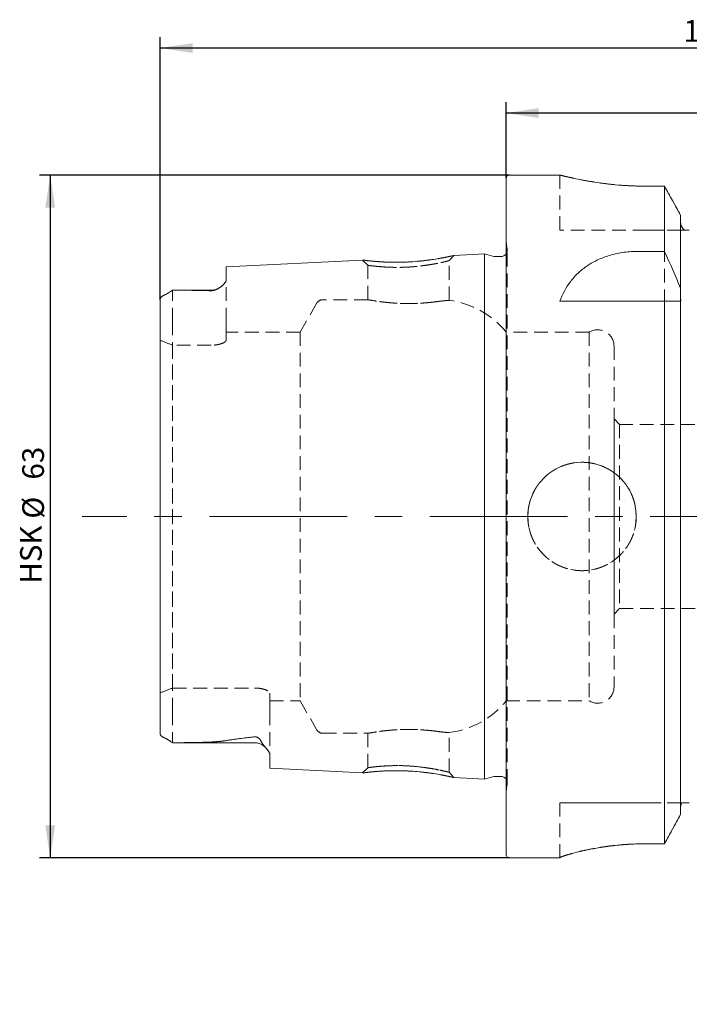
# Model space of a CAD drawing. Units: millimetres. Extents: x 14 to 257, y 11 to 166.
# Drawn here: x 133 to 195, y 75 to 166 of the extents above; entities that cross this region are included whole.
import ezdxf

# ---------------------------------------------------------------- set-up
doc = ezdxf.new("R2010")
doc.units = ezdxf.units.MM
doc.linetypes.add('CENTERX2', pattern=[20.32, 12.7, -2.54, 2.54, -2.54])
doc.linetypes.add('HIDDEN', pattern=[1.905, 1.27, -0.635])
doc.layers.add('VERMASSUNG', color=7, linetype='Continuous')
doc.styles.add('SLDTEXTSTYLE0', font='TXT', dxfattribs={"width": 0.7})
doc.dimstyles.new('SLDDIMSTYLE1', dxfattribs={"dimtxt": 2, "dimasz": 3, "dimexe": 0, "dimexo": 0.0625, "dimgap": 0.5, "dimtad": 1, "dimrnd": 1e-09, "dimzin": 12, "dimdsep": 46, "dimtxsty": 'SLDTEXTSTYLE0', "dimsah": 1, "dimcen": 0.09, "dimadec": 0, "dimazin": 0, "dimtfac": 1, "dimtdec": 3, "dimtofl": 0, "dimtmove": 0, "dimatfit": 3, "dimfxl": 1, "dimtolj": 1, "dimtzin": 12, "dimarcsym": 0})

# ---------------------------------------------------------------- blocks, each defined once
blk = doc.blocks.new('*D2')
at = {"layer": 'VERMASSUNG'}
for p, q in [((178.307, 151.618), (178.307, 158.632)), ((248.307, 75.418), (248.307, 158.632)), ((248.307, 157.632), (178.307, 157.632))]:
    blk.add_line(p, q, dxfattribs=at)
for points in [[(178.307, 157.632), (181.307, 157.182), (181.307, 158.082)], [(248.307, 157.632), (245.307, 158.082), (245.307, 157.182)]]:
    blk.add_solid(points, dxfattribs=at)
at = {"layer": 'VERMASSUNG', "insert": (211.908, 160.21), "char_height": 2, "attachment_point": 1, "style": 'SLDTEXTSTYLE0'}
blk.add_mtext('70', dxfattribs=at)
blk = doc.blocks.new('*D3')
at = {"layer": 'VERMASSUNG'}
for p, q in [((146.407, 140.394), (146.407, 164.632)), ((248.307, 75.418), (248.307, 164.632)), ((248.307, 163.632), (146.407, 163.632))]:
    blk.add_line(p, q, dxfattribs=at)
for points in [[(146.407, 163.632), (149.407, 163.182), (149.407, 164.082)], [(248.307, 163.632), (245.307, 164.082), (245.307, 163.182)]]:
    blk.add_solid(points, dxfattribs=at)
at = {"layer": 'VERMASSUNG', "insert": (194.657, 166.21), "char_height": 2, "attachment_point": 1, "style": 'SLDTEXTSTYLE0'}
blk.add_mtext('101.9', dxfattribs=at)
blk = doc.blocks.new('*D5')
at = {"layer": 'VERMASSUNG'}
for p, q in [((178.607, 151.918), (135.272, 151.918)), ((136.272, 151.918), (136.272, 88.918)), ((178.607, 88.918), (135.272, 88.918))]:
    blk.add_line(p, q, dxfattribs=at)
for points in [[(136.272, 151.918), (135.822, 148.918), (136.722, 148.918)], [(136.272, 88.918), (136.722, 91.918), (135.822, 91.918)]]:
    blk.add_solid(points, dxfattribs=at)
at = {"layer": 'VERMASSUNG', "char_height": 2, "attachment_point": 1, "rotation": 90, "style": 'SLDTEXTSTYLE0'}
for s, insert in [('63', (133.694, 123.823)), ('%%c', (133.694, 120.215)), ('HSK ', (133.494, 114.215))]:
    blk.add_mtext(s, dxfattribs=dict(at, insert=insert))

msp = doc.modelspace()

# ---------------------------------------------------------------- linework, layer by layer
at = {"color": 7, "linetype": 'Continuous', "lineweight": 15}
for p, q in [((183.28468, 151.9178), (178.60669, 151.9178)), ((178.30669, 89.2178), (178.30669, 151.6178)), ((192.91476, 150.885), (191.25669, 150.885)), ((192.91476, 144.87649), (192.91476, 150.885)), ((194.39669, 141.46794), (194.39669, 148.22304)), ((176.30669, 144.63823), (173.48969, 144.4971)), ((177.1634, 144.40868), (176.30669, 144.63823)), ((176.30669, 96.19737), (176.30669, 144.63823)), ((190.50231, 144.87649), (192.91476, 144.87649)), ((165.07518, 144.07553), (152.50669, 143.44585)), ((177.80669, 144.38823), (177.31869, 144.38823)), ((152.50669, 142.26191), (152.50669, 143.44585)), ((147.53956, 141.27791), (146.67198, 140.77701)), ((151.10669, 141.2878), (147.68096, 141.2878)), ((194.39669, 141.46794), (194.39669, 140.55367)), ((146.40669, 100.42898), (146.40669, 140.39386)), ((183.25669, 140.2678), (192.91476, 140.2678)), ((192.91476, 90.23088), (192.91476, 140.2678)), ((194.39669, 92.91996), (194.39669, 140.2678)), ((146.63231, 100.08149), (147.54646, 99.55371)), ((147.54646, 99.55371), (147.55669, 99.5478)), ((147.55669, 99.5478), (155.10669, 99.5478)), ((156.50669, 97.18935), (156.50669, 98.44349)), ((156.50669, 97.18935), (165.07558, 96.76005)), ((173.48974, 96.3385), (176.30669, 96.19737)), ((176.30669, 96.19737), (177.1634, 96.42693)), ((177.31869, 96.44737), (177.80669, 96.44737)), ((192.91476, 90.23088), (191.25669, 90.23088)), ((178.60669, 88.9178), (183.25669, 88.9178)), ((183.25669, 88.93368), (183.25669, 88.9178))]:
    msp.add_line(p, q, dxfattribs=at)
at = {"color": 7, "linetype": 'HIDDEN', "lineweight": 0}
for p, q in [((183.25669, 151.9178), (183.25669, 146.8178)), ((178.30669, 151.6178), (178.30669, 89.2178)), ((191.25669, 150.885), (192.91476, 150.885)), ((192.91476, 150.885), (192.91476, 90.23088)), ((194.39669, 147.53745), (194.39669, 148.22304)), ((194.39669, 148.22304), (194.39669, 147.53745)), ((194.39669, 148.22304), (194.39669, 92.91996)), ((194.39669, 140.55367), (194.39669, 147.53745)), ((194.39669, 147.53745), (194.39669, 93.61341)), ((191.25669, 146.8178), (183.25669, 146.8178)), ((194.79099, 146.8178), (191.25669, 146.8178)), ((191.25669, 146.8178), (194.79099, 146.8178)), ((178.30669, 95.09388), (178.30669, 145.74172)), ((178.40085, 145.07174), (178.30669, 145.74172)), ((173.05669, 144.01806), (173.49123, 144.49718)), ((176.30669, 144.63823), (176.30669, 96.19737)), ((178.40669, 95.84737), (178.40669, 144.98823)), ((178.40669, 95.84737), (178.40669, 144.98823)), ((165.07414, 144.07548), (165.55669, 143.59636)), ((165.55669, 143.59621), (165.55669, 140.41722)), ((173.05669, 140.35564), (173.05669, 144.01777)), ((152.50669, 143.44585), (152.50669, 142.26191)), ((152.50669, 138.4078), (152.50669, 142.26191)), ((152.50669, 138.4078), (152.50669, 142.26191)), ((147.54023, 141.2783), (147.53956, 141.27791)), ((147.55669, 138.4078), (147.55669, 141.28774)), ((147.55669, 138.4078), (147.55669, 141.28774)), ((151.10669, 141.2878), (147.68096, 141.2878)), ((146.40669, 138.4078), (146.40669, 140.39386)), ((146.40669, 138.4078), (146.40669, 140.39386)), ((146.40669, 140.39386), (146.40669, 100.42898)), ((146.67198, 140.77701), (146.65593, 140.76774)), ((160.86951, 140.1178), (159.31066, 137.4178)), ((165.55981, 140.4178), (161.38913, 140.4178)), ((183.25669, 140.2678), (190.50231, 140.2678)), ((190.50231, 140.2678), (194.42284, 140.2678)), ((194.39669, 93.61341), (194.39669, 140.2678)), ((146.40669, 138.4078), (146.40669, 136.66389)), ((146.40669, 138.4078), (146.40669, 136.66389)), ((147.55669, 138.4078), (147.55669, 136.21929)), ((147.55669, 138.4078), (147.55669, 136.21929)), ((152.50669, 138.4078), (152.50669, 136.70531)), ((152.50669, 138.4078), (152.50669, 136.70531)), ((152.50669, 136.70531), (152.50669, 137.4178)), ((159.31066, 137.4178), (152.50669, 137.4178)), ((159.31066, 137.4178), (159.31066, 103.4178)), ((185.96652, 137.4178), (178.30669, 137.4178)), ((178.30669, 103.4178), (178.30669, 137.39912)), ((185.96652, 137.4178), (185.96652, 103.4178)), ((146.40669, 104.14729), (146.40669, 136.66389)), ((146.40669, 136.66389), (146.40669, 104.14729)), ((147.55669, 136.21929), (147.55669, 104.59362)), ((151.10669, 136.21929), (147.55669, 136.21929)), ((151.10669, 136.21929), (147.55669, 136.21929)), ((147.55669, 104.59362), (147.55669, 136.21929)), ((188.25669, 136.1428), (188.25669, 104.6928)), ((188.75669, 128.9178), (188.25669, 129.4178)), ((188.25669, 111.4178), (188.25669, 129.39931)), ((188.75669, 128.9178), (188.75669, 111.9178)), ((197.60669, 128.9178), (188.75669, 128.9178)), ((188.25669, 111.4178), (188.75669, 111.9178)), ((188.75669, 111.9178), (197.60669, 111.9178)), ((147.55669, 104.59362), (155.10669, 104.59362)), ((147.55669, 104.59362), (155.10669, 104.59362)), ((147.55669, 102.4278), (147.55669, 104.59362)), ((147.55669, 102.4278), (147.55669, 104.59362)), ((146.40669, 102.4278), (146.40669, 104.14729)), ((146.40669, 102.4278), (146.40669, 104.14729)), ((156.50669, 104.11321), (156.50669, 103.4178)), ((156.50669, 102.4278), (156.50669, 104.11321)), ((156.50669, 102.4278), (156.50669, 104.11321)), ((156.50669, 103.4178), (159.31066, 103.4178)), ((159.31066, 103.4178), (160.86951, 100.7178)), ((178.30669, 103.4178), (185.96652, 103.4178)), ((146.40669, 102.4278), (146.40669, 100.42898)), ((146.40669, 102.4278), (146.40669, 100.42898)), ((147.55669, 102.4278), (147.55669, 99.54807)), ((147.55669, 102.4278), (147.55669, 99.54807)), ((156.50669, 102.4278), (156.50669, 98.44349)), ((156.50669, 102.4278), (156.50669, 98.44349)), ((146.62821, 100.08386), (146.63231, 100.08149)), ((161.38913, 100.4178), (165.55981, 100.4178)), ((165.55669, 100.41839), (165.55669, 97.23951)), ((173.05669, 96.81798), (173.05669, 100.47996)), ((147.54645, 99.55371), (147.55669, 99.5478)), ((147.55669, 99.5478), (155.10669, 99.5478)), ((156.50669, 98.44349), (156.50669, 97.18935)), ((165.55669, 97.23918), (165.07426, 96.76012)), ((173.49113, 96.33843), (173.0567, 96.8175)), ((178.30669, 95.09388), (178.40085, 95.76387)), ((183.25669, 88.93368), (183.25669, 94.0178)), ((191.25669, 94.0178), (183.25669, 94.0178)), ((183.25669, 88.93368), (183.25669, 94.0178)), ((183.25669, 94.0178), (191.25669, 94.0178)), ((194.49436, 94.0178), (191.25669, 94.0178)), ((191.25669, 94.0178), (194.49436, 94.0178)), ((194.39669, 93.61341), (194.39669, 92.91996)), ((194.39669, 92.91996), (194.39669, 93.61341)), ((191.25669, 90.23088), (192.91476, 90.23088)), ((183.25669, 88.9178), (183.25669, 88.93368))]:
    msp.add_line(p, q, dxfattribs=at)
at = {"color": 7, "linetype": 'HIDDEN', "lineweight": 0, "flags": 128}
for points in [[(178.39516, 144.87118), (178.36102, 144.75862), (178.30669, 144.65657)], [(194.39669, 140.2678), (194.39669, 140.2678)], [(188.25669, 104.6928), (188.25669, 104.6928)], [(159.31066, 103.4178), (159.31066, 103.4178)], [(183.25669, 94.0178), (183.25669, 94.0178)]]:
    msp.add_lwpolyline(points, dxfattribs=at)
at = {"color": 7, "linetype": 'HIDDEN', "lineweight": 0}
msp.add_circle((185.30669, 120.4178), 5, dxfattribs=at)
at = {"color": 7, "linetype": 'Continuous', "lineweight": 15}
for centre, radius, start, end in [((178.60669, 151.6178), 0.3, 90, 180), ((177.80669, 144.98823), 0.6, 270, 326.4426902), ((177.31869, 144.98823), 0.6, 255, 270), ((151.10669, 142.6878), 1.4, 270, 301.7485287), ((155.10669, 98.1478), 1.4, 41.1788389, 90), ((177.31869, 95.84737), 0.6, 90, 105), ((177.80669, 95.84737), 0.6, 33.5573098, 90), ((178.60669, 89.2178), 0.3, 180, 270)]:
    msp.add_arc(centre, radius, start, end, dxfattribs=at)
at = {"color": 7, "linetype": 'HIDDEN', "lineweight": 0}
for centre, radius, start, end in [((177.80669, 144.98823), 0.6, 348.75, 8), ((151.10669, 142.6878), 1.4, 270, 301.7485287), ((161.38913, 139.8178), 0.6, 90, 150), ((172.06169, 132.4178), 8, 38.6821875, 82.854393), ((186.75669, 136.1428), 1.5, 360, 121.7883306), ((186.75669, 104.6928), 1.5, 238.2116694, 0), ((172.06169, 108.4178), 8, 277.130989, 321.3178125), ((161.38913, 101.0178), 0.6, 210, 270), ((155.10669, 98.1478), 1.4, 41.1788389, 90), ((177.80669, 95.84737), 0.6, 0, 33.5573098), ((177.80669, 95.84737), 0.6, 352, 0)]:
    msp.add_arc(centre, radius, start, end, dxfattribs=at)
at = {"color": 7, "linetype": 'Continuous', "lineweight": 15}
for points, knots in [([(191.25669, 150.885), (190.82144, 150.89044), (189.93805, 150.9015), (188.65723, 150.98786), (187.43981, 151.11573), (186.332, 151.27468), (185.34377, 151.44917), (184.51904, 151.61834), (183.87009, 151.76622), (183.45305, 151.86801), (183.25446, 151.91836), (183.27777, 151.91246), (183.28468, 151.91071)], [0, 0, 0, 0, 0.10347969, 0.21002392, 0.31348621, 0.41983613, 0.52541277, 0.63396107, 0.74095088, 0.85116961, 0.95589965, 1, 1, 1, 1]), ([(194.79099, 146.8178), (194.66945, 146.89253), (194.56811, 147.00147), (194.43247, 147.2519), (194.39669, 147.39432), (194.39669, 147.53745)], [0, 0, 0, 0, 0.5, 0.5, 1, 1, 1, 1]), ([(195.19669, 146.8178), (195.14735, 146.8178), (195.09866, 146.8178), (195.0158, 146.8178), (194.9796, 146.8178), (194.88385, 146.8178), (194.83397, 146.8178), (194.79099, 146.8178)], [0, 0, 0, 0, 0.25, 0.25, 0.5, 0.5, 1, 1, 1, 1]), ([(173.4897, 144.49683), (173.4751, 144.49346), (173.44538, 144.48661), (173.19264, 144.43027), (172.80964, 144.34741), (172.28729, 144.2455), (171.6525, 144.13766), (170.92228, 144.0362), (170.13181, 143.95114), (169.30733, 143.89293), (168.48029, 143.86535), (167.68197, 143.86884), (166.94214, 143.8958), (166.29789, 143.94015), (165.77048, 143.99036), (165.37582, 144.03697), (165.14329, 144.06616), (165.04791, 144.07894), (165.07484, 144.07539), (165.07519, 144.07534)], [0, 0, 0, 0, 0.06143843, 0.12507368, 0.18842535, 0.25086239, 0.31296656, 0.37534515, 0.4377329, 0.49909273, 0.56058076, 0.62294699, 0.68546863, 0.74754778, 0.80982251, 0.87306841, 0.93640418, 0.99917572, 1, 1, 1, 1]), ([(183.25669, 140.2678), (183.50506, 140.92166), (183.82463, 141.52545), (184.44694, 142.35229), (184.67836, 142.61472), (185.19958, 143.11138), (185.4862, 143.34197), (186.10568, 143.75852), (186.43998, 143.94602), (187.16524, 144.27741), (187.54716, 144.41692), (188.34195, 144.64237), (188.75611, 144.729), (189.62165, 144.84698), (190.05954, 144.87649), (190.50231, 144.87649)], [0, 0, 0, 0, 0.25, 0.25, 0.375, 0.375, 0.5, 0.5, 0.625, 0.625, 0.75, 0.75, 0.875, 0.875, 1, 1, 1, 1]), ([(152.50669, 142.26191), (152.50669, 142.1787), (152.47084, 142.08996), (152.34597, 141.90784), (152.25557, 141.81271), (152.03333, 141.62353), (151.90356, 141.52858), (151.66292, 141.3903), (151.57516, 141.34459), (151.42063, 141.28677), (151.36402, 141.26906), (151.23998, 141.24452), (151.17226, 141.23854), (151.10669, 141.24089)], [0, 0, 0, 0, 0.25, 0.25, 0.5, 0.5, 0.75, 0.75, 0.875, 0.875, 0.9375, 0.9375, 1, 1, 1, 1]), ([(147.54664, 141.28199), (147.48603, 141.24717), (147.42384, 141.20867), (147.29011, 141.12273), (147.21785, 141.07443), (147.09595, 140.99807), (147.05215, 140.97166), (146.96575, 140.92315), (146.92341, 140.90122), (146.80944, 140.84485), (146.75102, 140.81849), (146.65112, 140.76635), (146.6097, 140.74119), (146.53768, 140.68608), (146.50733, 140.65623), (146.43384, 140.55882), (146.40669, 140.48249), (146.40669, 140.39386)], [0, 0, 0, 0, 0.125, 0.125, 0.25, 0.25, 0.3125, 0.3125, 0.375, 0.375, 0.5, 0.5, 0.625, 0.625, 0.75, 0.75, 1, 1, 1, 1]), ([(151.10669, 141.24089), (150.5191, 141.26195), (149.92836, 141.27271), (148.74434, 141.28608), (148.15092, 141.28822), (147.55669, 141.28774)], [0, 0, 0, 0, 0.5, 0.5, 1, 1, 1, 1]), ([(146.40669, 100.42898), (146.40669, 100.34091), (146.43494, 100.26423), (146.50994, 100.17024), (146.54067, 100.14199), (146.61333, 100.09071), (146.65518, 100.06771), (146.75538, 100.02081), (146.81316, 99.99797), (146.92789, 99.94464), (146.97156, 99.92276), (147.05996, 99.87296), (147.1041, 99.84548), (147.22536, 99.76649), (147.2945, 99.71781), (147.4252, 99.62983), (147.48681, 99.58994), (147.54664, 99.55406)], [0, 0, 0, 0, 0.25, 0.25, 0.375, 0.375, 0.5, 0.5, 0.625, 0.625, 0.6875, 0.6875, 0.75, 0.75, 0.875, 0.875, 1, 1, 1, 1]), ([(152.33456, 99.72149), (152.7815, 99.79521), (153.24162, 99.86154), (154.16851, 99.98457), (154.63621, 100.04129), (155.10669, 100.0949)], [0, 0, 0, 0, 0.5, 0.5, 1, 1, 1, 1]), ([(155.10669, 100.0949), (155.16346, 100.10137), (155.22615, 100.09551), (155.33204, 100.06561), (155.37594, 100.04374), (155.48837, 99.97437), (155.5415, 99.92187), (155.67649, 99.76658), (155.73475, 99.6608), (155.78202, 99.55831)], [0, 0, 0, 0, 0.125, 0.125, 0.25, 0.25, 0.5, 0.5, 1, 1, 1, 1]), ([(147.55669, 99.54807), (148.36459, 99.54948), (149.17035, 99.55587), (150.37079, 99.58492), (150.76961, 99.59776), (151.36314, 99.62821), (151.5602, 99.64023), (151.95114, 99.67187), (152.14552, 99.6903), (152.33456, 99.72149)], [0, 0, 0, 0, 0.5, 0.5, 0.75, 0.75, 0.875, 0.875, 1, 1, 1, 1]), ([(155.78202, 99.55831), (155.83086, 99.45241), (155.9159, 99.35047), (156.08556, 99.15397), (156.17202, 99.05894), (156.39741, 98.78166), (156.50669, 98.60695), (156.50669, 98.44349)], [0, 0, 0, 0, 0.25, 0.25, 0.5, 0.5, 1, 1, 1, 1]), ([(165.0756, 96.76029), (165.07515, 96.76023), (165.048, 96.75669), (165.14361, 96.76952), (165.37717, 96.79877), (165.77273, 96.84538), (166.29977, 96.89557), (166.9433, 96.93994), (167.68197, 96.96689), (168.47949, 96.97036), (169.30607, 96.94273), (170.13159, 96.88425), (170.92372, 96.79881), (171.65629, 96.69708), (172.29193, 96.58923), (172.81384, 96.4876), (173.19547, 96.40512), (173.44628, 96.34897), (173.4754, 96.34212), (173.48976, 96.33874)], [0, 0, 0, 0, 0.00104898, 0.06378431, 0.12722206, 0.19037889, 0.25267487, 0.31463542, 0.3770892, 0.43935403, 0.50081332, 0.56218451, 0.62484385, 0.68743048, 0.74967432, 0.81198484, 0.87509605, 0.93844125, 1, 1, 1, 1]), ([(195.19669, 94.0178), (195.12734, 94.0178), (195.06214, 94.0178), (194.95777, 94.0178), (194.91486, 94.0178), (194.80254, 94.0178), (194.74731, 94.0178), (194.60326, 94.0178), (194.54118, 94.0178), (194.49436, 94.0178)], [0, 0, 0, 0, 0.125, 0.125, 0.25, 0.25, 0.5, 0.5, 1, 1, 1, 1]), ([(191.25669, 90.23088), (190.72498, 90.23088), (190.20274, 90.2151), (189.43287, 90.1701), (189.17851, 90.15155), (188.67439, 90.1077), (188.42467, 90.08235), (187.69908, 89.99895), (187.24072, 89.93308), (186.59022, 89.82411), (186.37854, 89.78587), (185.97447, 89.70811), (185.78196, 89.66861), (185.23213, 89.54971), (184.9022, 89.46989), (184.31773, 89.31654), (184.07145, 89.24521), (183.77161, 89.15127), (183.68315, 89.12207), (183.52979, 89.06861), (183.4647, 89.04425), (183.30911, 88.98066), (183.25669, 88.95055), (183.25669, 88.93368)], [0, 0, 0, 0, 0.125, 0.125, 0.1875, 0.1875, 0.25, 0.25, 0.375, 0.375, 0.4375, 0.4375, 0.5, 0.5, 0.625, 0.625, 0.75, 0.75, 0.8125, 0.8125, 0.875, 0.875, 1, 1, 1, 1])]:
    msp.add_open_spline(points, degree=3, knots=knots, dxfattribs=at)
at = {"color": 7, "linetype": 'HIDDEN', "lineweight": 0}
for points, knots in [([(183.28468, 151.91071), (183.28148, 151.91151), (183.27315, 151.9136), (183.50479, 151.85513), (183.93989, 151.74982), (184.58589, 151.60401), (185.41016, 151.43656), (186.41269, 151.26158), (187.55544, 151.101), (188.82078, 150.97365), (190.06752, 150.89756), (190.89327, 150.88884), (191.25669, 150.885)], [0, 0, 0, 0, 0.063811857, 0.166233402, 0.271577229, 0.375012176, 0.481289257, 0.587561794, 0.696879252, 0.803587488, 0.913558881, 1, 1, 1, 1]), ([(194.39669, 147.53745), (194.39669, 147.39384), (194.43286, 147.25087), (194.56861, 147.00088), (194.66888, 146.89287), (194.79099, 146.8178)], [0, 0, 0, 0, 0.5, 0.5, 1, 1, 1, 1]), ([(194.79099, 146.8178), (194.83411, 146.8178), (194.88385, 146.8178), (194.98037, 146.8178), (195.01594, 146.8178), (195.09928, 146.8178), (195.14775, 146.8178), (195.19669, 146.8178)], [0, 0, 0, 0, 0.5, 0.5, 0.75, 0.75, 1, 1, 1, 1]), ([(166.30175, 143.94238), (166.5064, 143.92719), (166.91708, 143.89671), (167.6608, 143.8694), (168.45576, 143.86499), (169.28289, 143.89166), (170.10863, 143.94912), (170.90091, 144.03371), (171.63374, 144.13488), (172.27164, 144.24267), (172.7955, 144.34427), (173.18864, 144.42916), (173.42131, 144.481), (173.51738, 144.5031), (173.49021, 144.49695), (173.4897, 144.49683)], [0, 0, 0, 0, 0.08281821, 0.16619369, 0.24938528, 0.33151551, 0.41338076, 0.49683561, 0.58004138, 0.66297902, 0.74604931, 0.8302848, 0.9148462, 0.99840385, 1, 1, 1, 1]), ([(165.07519, 144.07534), (165.0893, 144.07332), (165.11787, 144.06924), (165.37866, 144.03724), (165.64555, 144.00297), (166.00422, 143.97028), (166.17579, 143.95419), (166.30175, 143.94238)], [0, 0, 0, 0, 0.24684128, 0.49957073, 0.75167009, 0.81768615, 1, 1, 1, 1]), ([(167.24695, 143.4208), (166.64289, 143.46534), (166.16757, 143.51341), (165.84797, 143.54958), (165.66098, 143.57597), (165.57267, 143.59204), (165.54326, 143.59986), (165.61539, 143.58169), (165.9365, 143.53709), (166.50853, 143.47635), (167.15906, 143.427), (167.70894, 143.40464), (168.26438, 143.39616), (168.80515, 143.40261), (169.40308, 143.42609), (170.14275, 143.49301), (171.0748, 143.60911), (171.86413, 143.74442), (172.40306, 143.85954), (172.71717, 143.92931), (172.92245, 143.97987), (173.03352, 144.01055), (173.07979, 144.02528), (172.95383, 143.98742), (172.48358, 143.87693), (171.83038, 143.73723), (171.22636, 143.6341), (170.55203, 143.53466), (169.66668, 143.44119), (168.6972, 143.39418), (167.90886, 143.39787), (167.24695, 143.4208), (166.64289, 143.46534), (166.16757, 143.51341)], [-0.09392214, -0.06577526, -0.03447395, 0, 0.03231243, 0.0609696, 0.08596987, 0.10731318, 0.12500193, 0.15623587, 0.19785074, 0.24981688, 0.27826295, 0.30498842, 0.33000422, 0.3533239, 0.37496444, 0.40602678, 0.4476556, 0.49983209, 0.52866852, 0.55555364, 0.58050157, 0.60353029, 0.62466297, 0.66853126, 0.71832692, 0.76523757, 0.7915712, 0.8122937, 0.86156566, 0.90607786, 0.93422474, 0.96552605, 1, 1.03231243, 1.0609696, 1.08596987]), ([(152.50669, 142.26191), (152.50669, 142.1787), (152.47084, 142.08996), (152.34597, 141.90784), (152.25557, 141.81271), (152.03333, 141.62353), (151.90356, 141.52858), (151.66292, 141.3903), (151.57516, 141.34459), (151.42063, 141.28677), (151.36402, 141.26906), (151.23998, 141.24452), (151.17226, 141.23854), (151.10669, 141.24089)], [0, 0, 0, 0, 0.25, 0.25, 0.5, 0.5, 0.75, 0.75, 0.875, 0.875, 0.9375, 0.9375, 1, 1, 1, 1]), ([(147.54664, 141.28199), (147.48603, 141.24717), (147.42384, 141.20867), (147.29011, 141.12273), (147.21785, 141.07443), (147.09595, 140.99807), (147.05215, 140.97166), (146.96575, 140.92315), (146.92341, 140.90122), (146.80944, 140.84485), (146.75102, 140.81849), (146.65112, 140.76635), (146.6097, 140.74119), (146.53768, 140.68608), (146.50733, 140.65623), (146.43384, 140.55882), (146.40669, 140.48249), (146.40669, 140.39386)], [0, 0, 0, 0, 0.125, 0.125, 0.25, 0.25, 0.3125, 0.3125, 0.375, 0.375, 0.5, 0.5, 0.625, 0.625, 0.75, 0.75, 1, 1, 1, 1]), ([(151.10669, 141.24089), (150.5191, 141.26195), (149.92836, 141.27271), (148.74434, 141.28608), (148.15092, 141.28822), (147.55669, 141.28774)], [0, 0, 0, 0, 0.5, 0.5, 1, 1, 1, 1]), ([(172.06169, 140.25533), (171.8059, 140.21981), (171.51571, 140.18426), (171.02906, 140.13779), (170.85872, 140.12354), (170.51174, 140.09926), (170.3338, 140.08908), (169.96889, 140.0734), (169.78055, 140.06792), (169.40666, 140.06246), (169.21997, 140.0624), (168.84709, 140.06758), (168.65939, 140.0729), (168.29247, 140.0884), (168.11402, 140.0985), (167.59323, 140.13463), (167.26235, 140.16706), (166.82585, 140.21859), (166.68906, 140.23631), (166.43334, 140.27171), (166.31571, 140.2892), (166.10564, 140.32191), (166.01231, 140.33724), (165.84936, 140.36483), (165.77966, 140.37712), (165.66904, 140.39697), (165.62736, 140.40465), (165.57118, 140.41507), (165.55674, 140.41779), (165.55658, 140.41782), (165.61224, 140.40716), (165.83507, 140.36718), (165.99698, 140.33884), (166.42077, 140.27283), (166.67562, 140.23637), (167.11426, 140.18452), (167.27096, 140.16763), (167.59416, 140.13694), (167.76183, 140.12298), (168.10942, 140.09878), (168.29098, 140.08848), (168.65717, 140.07298), (168.84182, 140.06771), (169.40042, 140.05979), (169.78276, 140.0655), (170.51005, 140.09656), (170.86575, 140.12225), (171.34906, 140.16832), (171.50276, 140.18492), (171.79518, 140.21954), (171.93379, 140.23757), (172.06169, 140.25533)], [0, 0, 0, 0, 0.0625, 0.0625, 0.09375, 0.09375, 0.125, 0.125, 0.15625, 0.15625, 0.1875, 0.1875, 0.21875, 0.21875, 0.25, 0.25, 0.3125, 0.3125, 0.34375, 0.34375, 0.375, 0.375, 0.40625, 0.40625, 0.4375, 0.4375, 0.46875, 0.46875, 0.5, 0.5, 0.5625, 0.5625, 0.625, 0.625, 0.6875, 0.6875, 0.71875, 0.71875, 0.75, 0.75, 0.78125, 0.78125, 0.8125, 0.8125, 0.875, 0.875, 0.9375, 0.9375, 0.96875, 0.96875, 1, 1, 1, 1]), ([(172.06169, 140.25533), (172.22063, 140.2774), (172.36133, 140.29409), (172.60731, 140.32031), (172.71335, 140.32989), (172.88384, 140.34397), (172.9479, 140.34847), (173.0344, 140.35434), (173.05663, 140.35568), (173.05675, 140.35569), (173.03529, 140.35439), (172.9493, 140.34857), (172.88399, 140.34397), (172.71498, 140.33003), (172.61102, 140.32068), (172.36351, 140.29435), (172.22063, 140.2774), (172.06169, 140.25533)], [0, 0, 0, 0, 0.125, 0.125, 0.25, 0.25, 0.375, 0.375, 0.5, 0.5, 0.625, 0.625, 0.75, 0.75, 0.875, 0.875, 1, 1, 1, 1]), ([(194.39669, 140.2678), (194.39669, 140.2678), (194.39891, 140.2678), (194.40765, 140.2678), (194.41416, 140.2678), (194.42284, 140.2678)], [0, 0, 0, 0, 0.5, 0.5, 1, 1, 1, 1]), ([(152.50669, 136.70531), (152.50669, 136.65084), (152.47178, 136.59446), (152.36977, 136.51038), (152.32813, 136.48305), (152.22973, 136.43009), (152.17218, 136.40421), (152.04489, 136.35643), (151.9753, 136.33448), (151.82386, 136.29505), (151.74118, 136.27749), (151.48507, 136.23505), (151.29715, 136.21929), (151.10669, 136.21929)], [0, 0, 0, 0, 0.25, 0.25, 0.375, 0.375, 0.5, 0.5, 0.625, 0.625, 0.75, 0.75, 1, 1, 1, 1]), ([(152.50669, 136.70531), (152.50669, 136.65084), (152.47178, 136.59446), (152.36977, 136.51038), (152.32813, 136.48305), (152.22973, 136.43009), (152.17218, 136.40421), (152.04489, 136.35643), (151.9753, 136.33448), (151.82386, 136.29505), (151.74118, 136.27749), (151.48507, 136.23505), (151.29715, 136.21929), (151.10669, 136.21929)], [0, 0, 0, 0, 0.25, 0.25, 0.375, 0.375, 0.5, 0.5, 0.625, 0.625, 0.75, 0.75, 1, 1, 1, 1]), ([(180.30669, 120.74868), (180.30669, 120.08692), (180.33921, 119.76167), (180.4347, 119.28187), (180.47438, 119.12329), (180.56976, 118.80891), (180.62571, 118.65279), (180.81407, 118.19885), (180.96768, 117.91187), (181.33051, 117.36876), (181.54135, 117.11202), (182.00185, 116.65163), (182.25321, 116.44486), (182.79956, 116.07933), (183.08977, 115.92433), (183.69116, 115.6748), (184.00679, 115.57852), (184.65243, 115.44987), (184.97718, 115.41799), (185.63048, 115.41762), (185.96236, 115.45019), (186.60401, 115.57797), (186.91593, 115.6725), (187.37042, 115.86062), (187.52029, 115.9315), (187.80937, 116.08612), (187.94923, 116.17004), (188.35511, 116.44124), (188.60815, 116.64834), (189.07405, 117.11394), (189.28055, 117.36586), (189.64266, 117.90676), (189.79952, 118.19931), (190.05047, 118.80417), (190.14528, 119.11582), (190.2737, 119.75757), (190.30656, 120.0893), (190.30682, 120.74242), (190.27526, 121.06735), (190.14702, 121.71388), (190.05121, 122.02889), (189.80208, 122.63085), (189.64662, 122.92232), (189.28216, 123.46792), (189.07573, 123.7194), (188.61526, 124.18072), (188.35847, 124.39184), (187.81642, 124.75457), (187.52965, 124.90846), (187.07534, 125.09741), (186.9192, 125.15348), (186.60536, 125.24899), (186.44697, 125.28877), (185.96749, 125.38465), (185.64125, 125.41753), (184.98038, 125.41807), (184.65524, 125.38591), (184.01516, 125.25912), (183.69684, 125.16286), (183.09192, 124.91246), (182.80478, 124.75915), (182.26082, 124.39644), (182.00418, 124.186), (181.54359, 123.72612), (181.33644, 123.47484), (180.96991, 122.92792), (180.81522, 122.63878), (180.56512, 122.03754), (180.46844, 121.72156), (180.33921, 121.07559), (180.30669, 120.74868), (180.30669, 120.08692)], [-0.03125, -0.03125, 0, 0, 0.03125, 0.03125, 0.046875, 0.046875, 0.0625, 0.0625, 0.09375, 0.09375, 0.125, 0.125, 0.15625, 0.15625, 0.1875, 0.1875, 0.21875, 0.21875, 0.25, 0.25, 0.28125, 0.28125, 0.3125, 0.3125, 0.328125, 0.328125, 0.34375, 0.34375, 0.375, 0.375, 0.40625, 0.40625, 0.4375, 0.4375, 0.46875, 0.46875, 0.5, 0.5, 0.53125, 0.53125, 0.5625, 0.5625, 0.59375, 0.59375, 0.625, 0.625, 0.65625, 0.65625, 0.6875, 0.6875, 0.703125, 0.703125, 0.71875, 0.71875, 0.75, 0.75, 0.78125, 0.78125, 0.8125, 0.8125, 0.84375, 0.84375, 0.875, 0.875, 0.90625, 0.90625, 0.9375, 0.9375, 0.96875, 0.96875, 1, 1, 1.03125, 1.03125]), ([(155.10669, 104.59362), (155.20175, 104.59362), (155.29502, 104.58984), (155.47818, 104.57525), (155.56902, 104.56422), (155.82576, 104.52224), (155.98083, 104.48166), (156.23467, 104.38759), (156.33562, 104.33343), (156.47097, 104.22346), (156.50669, 104.16695), (156.50669, 104.11321)], [0, 0, 0, 0, 0.125, 0.125, 0.25, 0.25, 0.5, 0.5, 0.75, 0.75, 1, 1, 1, 1]), ([(155.10669, 104.59362), (155.20175, 104.59362), (155.29502, 104.58984), (155.47818, 104.57525), (155.56902, 104.56422), (155.82576, 104.52224), (155.98083, 104.48166), (156.23467, 104.38759), (156.33562, 104.33343), (156.47097, 104.22346), (156.50669, 104.16695), (156.50669, 104.11321)], [0, 0, 0, 0, 0.125, 0.125, 0.25, 0.25, 0.5, 0.5, 0.75, 0.75, 1, 1, 1, 1]), ([(146.40669, 100.42898), (146.40669, 100.34091), (146.43494, 100.26423), (146.50994, 100.17024), (146.54067, 100.14199), (146.61333, 100.09071), (146.65518, 100.06771), (146.75538, 100.02081), (146.81316, 99.99797), (146.92789, 99.94464), (146.97156, 99.92276), (147.05996, 99.87296), (147.1041, 99.84548), (147.22536, 99.76649), (147.2945, 99.71781), (147.4252, 99.62983), (147.48681, 99.58994), (147.54664, 99.55406)], [0, 0, 0, 0, 0.25, 0.25, 0.375, 0.375, 0.5, 0.5, 0.625, 0.625, 0.6875, 0.6875, 0.75, 0.75, 0.875, 0.875, 1, 1, 1, 1]), ([(152.33456, 99.72149), (152.7815, 99.79521), (153.24162, 99.86154), (154.16851, 99.98457), (154.63621, 100.04129), (155.10669, 100.0949)], [0, 0, 0, 0, 0.5, 0.5, 1, 1, 1, 1]), ([(155.10669, 100.0949), (155.16346, 100.10137), (155.22615, 100.09551), (155.33204, 100.06561), (155.37594, 100.04374), (155.48837, 99.97437), (155.5415, 99.92187), (155.67649, 99.76658), (155.73475, 99.6608), (155.78202, 99.55831)], [0, 0, 0, 0, 0.125, 0.125, 0.25, 0.25, 0.5, 0.5, 1, 1, 1, 1]), ([(172.06169, 100.58027), (171.8059, 100.6158), (171.51571, 100.65134), (171.02906, 100.69781), (170.85872, 100.71206), (170.51174, 100.73635), (170.3338, 100.74652), (169.96889, 100.7622), (169.78055, 100.76768), (169.40666, 100.77314), (169.21997, 100.7732), (168.84709, 100.76802), (168.65939, 100.7627), (168.29247, 100.7472), (168.11402, 100.7371), (167.59323, 100.70097), (167.26235, 100.66854), (166.82585, 100.61701), (166.68906, 100.59929), (166.43334, 100.56389), (166.31571, 100.5464), (166.10564, 100.5137), (166.01231, 100.49836), (165.84936, 100.47077), (165.77966, 100.45848), (165.66904, 100.43864), (165.62736, 100.43095), (165.57118, 100.42053), (165.55674, 100.41781), (165.55658, 100.41778), (165.61224, 100.42844), (165.83507, 100.46842), (165.99698, 100.49676), (166.42077, 100.56277), (166.67562, 100.59923), (167.11426, 100.65108), (167.27096, 100.66797), (167.59416, 100.69866), (167.76183, 100.71262), (168.10942, 100.73682), (168.29098, 100.74712), (168.65717, 100.76263), (168.84182, 100.76789), (169.40042, 100.77581), (169.78276, 100.7701), (170.51005, 100.73904), (170.86575, 100.71335), (171.34906, 100.66728), (171.50276, 100.65068), (171.79518, 100.61606), (171.93379, 100.59803), (172.06169, 100.58027)], [0, 0, 0, 0, 0.0625, 0.0625, 0.09375, 0.09375, 0.125, 0.125, 0.15625, 0.15625, 0.1875, 0.1875, 0.21875, 0.21875, 0.25, 0.25, 0.3125, 0.3125, 0.34375, 0.34375, 0.375, 0.375, 0.40625, 0.40625, 0.4375, 0.4375, 0.46875, 0.46875, 0.5, 0.5, 0.5625, 0.5625, 0.625, 0.625, 0.6875, 0.6875, 0.71875, 0.71875, 0.75, 0.75, 0.78125, 0.78125, 0.8125, 0.8125, 0.875, 0.875, 0.9375, 0.9375, 0.96875, 0.96875, 1, 1, 1, 1]), ([(172.06169, 100.58027), (172.22063, 100.5582), (172.36133, 100.54151), (172.60731, 100.51529), (172.71335, 100.50571), (172.88384, 100.49163), (172.9479, 100.48713), (173.0344, 100.48126), (173.05663, 100.47992), (173.05675, 100.47991), (173.03529, 100.48121), (172.9493, 100.48703), (172.88399, 100.49163), (172.71498, 100.50557), (172.61102, 100.51493), (172.36351, 100.54125), (172.22063, 100.5582), (172.06169, 100.58027)], [0, 0, 0, 0, 0.125, 0.125, 0.25, 0.25, 0.375, 0.375, 0.5, 0.5, 0.625, 0.625, 0.75, 0.75, 0.875, 0.875, 1, 1, 1, 1]), ([(147.55669, 99.54807), (148.36459, 99.54948), (149.17035, 99.55587), (150.37079, 99.58492), (150.76961, 99.59776), (151.36314, 99.62821), (151.5602, 99.64023), (151.95114, 99.67187), (152.14552, 99.6903), (152.33456, 99.72149)], [0, 0, 0, 0, 0.5, 0.5, 0.75, 0.75, 0.875, 0.875, 1, 1, 1, 1]), ([(155.78202, 99.55831), (155.83086, 99.45241), (155.9159, 99.35047), (156.08556, 99.15397), (156.17202, 99.05894), (156.39741, 98.78166), (156.50669, 98.60695), (156.50669, 98.44349)], [0, 0, 0, 0, 0.25, 0.25, 0.5, 0.5, 1, 1, 1, 1]), ([(166.4667, 97.35014), (166.5259, 97.35623), (166.74893, 97.37917), (167.27228, 97.41581), (168.14505, 97.4435), (169.25988, 97.43294), (170.37295, 97.3168), (171.26739, 97.19521), (171.95123, 97.07345), (172.49198, 96.95709), (172.90541, 96.86361), (173.13356, 96.79697), (172.97901, 96.83824), (172.95213, 96.85071), (172.49635, 96.95626), (171.97243, 97.069), (171.28622, 97.1921), (170.39311, 97.31409), (169.27967, 97.43185), (168.16892, 97.44382), (167.28417, 97.41676), (166.61697, 97.36883), (166.0757, 97.31253), (165.68812, 97.26745), (165.49411, 97.22857), (165.62043, 97.24999), (165.64959, 97.25991), (166.02108, 97.30753), (166.33013, 97.33708), (166.4667, 97.35014)], [0, 0, 0, 0, 0.01277388, 0.0481305, 0.0807425, 0.13758909, 0.18845187, 0.22267121, 0.26269384, 0.29865584, 0.33151978, 0.38784597, 0.38817695, 0.44409261, 0.47684357, 0.5126449, 0.55300847, 0.58738559, 0.6380121, 0.69497963, 0.72755399, 0.76280794, 0.80287035, 0.83708316, 0.88777498, 0.88804308, 0.93883979, 0.97297128, 1, 1, 1, 1]), ([(166.30184, 96.8932), (166.2197, 96.88547), (166.04838, 96.86933), (165.68203, 96.83636), (165.37727, 96.79818), (165.11889, 96.7663), (165.0899, 96.76228), (165.0756, 96.76029)], [0, 0, 0, 0, 0.11921528, 0.24862915, 0.5007187, 0.75370541, 1, 1, 1, 1]), ([(173.48976, 96.33874), (173.49021, 96.33864), (173.51701, 96.33249), (173.42099, 96.35459), (173.18794, 96.40647), (172.79416, 96.49153), (172.2697, 96.59328), (171.63073, 96.70118), (170.89757, 96.80223), (170.10501, 96.88663), (169.28026, 96.94404), (168.45354, 96.9708), (167.65923, 96.96636), (166.9158, 96.93905), (166.50597, 96.90844), (166.30184, 96.8932)], [0, 0, 0, 0, 0.001437142, 0.085045891, 0.169759974, 0.254098364, 0.337329536, 0.420234631, 0.503560164, 0.586846511, 0.668760006, 0.750734579, 0.833892502, 0.917262365, 1, 1, 1, 1]), ([(194.49436, 94.0178), (194.46221, 93.95551), (194.43755, 93.88898), (194.40474, 93.75213), (194.39669, 93.68307), (194.39669, 93.61341)], [0, 0, 0, 0, 0.5, 0.5, 1, 1, 1, 1]), ([(194.39669, 93.61341), (194.39669, 93.68364), (194.40497, 93.75364), (194.43807, 93.89059), (194.46241, 93.9559), (194.49436, 94.0178)], [0, 0, 0, 0, 0.5, 0.5, 1, 1, 1, 1]), ([(194.49436, 94.0178), (194.54157, 94.0178), (194.60491, 94.0178), (194.74797, 94.0178), (194.80405, 94.0178), (194.91549, 94.0178), (194.95743, 94.0178), (195.06243, 94.0178), (195.128, 94.0178), (195.19669, 94.0178)], [0, 0, 0, 0, 0.5, 0.5, 0.75, 0.75, 0.875, 0.875, 1, 1, 1, 1]), ([(183.25669, 88.93368), (183.25669, 88.95056), (183.30911, 88.98057), (183.46249, 89.04338), (183.52617, 89.06729), (183.67912, 89.12072), (183.7687, 89.15033), (184.06992, 89.24478), (184.31523, 89.31581), (184.74933, 89.42982), (184.906, 89.46928), (185.23799, 89.5488), (185.4127, 89.58874), (185.96237, 89.70767), (186.36262, 89.78584), (187.01621, 89.89555), (187.24188, 89.93063), (187.70159, 89.99587), (187.93665, 90.0262), (188.41716, 90.08154), (188.66261, 90.10654), (189.16422, 90.15042), (189.42172, 90.16937), (190.19979, 90.21509), (190.72496, 90.23088), (191.25669, 90.23088)], [0, 0, 0, 0, 0.125, 0.125, 0.1875, 0.1875, 0.25, 0.25, 0.375, 0.375, 0.4375, 0.4375, 0.5, 0.5, 0.625, 0.625, 0.6875, 0.6875, 0.75, 0.75, 0.8125, 0.8125, 0.875, 0.875, 1, 1, 1, 1])]:
    msp.add_open_spline(points, degree=3, knots=knots, dxfattribs=at)
at = {"color": 7, "linetype": 'Continuous', "lineweight": 15}
for points in [[(194.39669, 148.22304), (193.90398, 149.11105), (193.4099, 149.99832), (192.91476, 150.885)], [(192.91476, 144.87649), (193.42184, 143.74534), (193.91741, 142.60896), (194.39669, 141.46794)], [(147.55669, 141.28774), (147.55333, 141.28583), (147.54998, 141.28391), (147.54664, 141.28199)], [(192.91476, 140.2678), (193.42144, 140.2678), (193.91674, 140.2678), (194.39669, 140.2678)], [(194.39669, 140.55367), (194.39669, 140.50544), (194.4011, 140.40957), (194.41411, 140.31486), (194.42284, 140.2678)], [(147.54664, 99.55406), (147.54998, 99.55206), (147.55333, 99.55006), (147.55669, 99.54807)], [(194.39669, 92.91996), (193.90435, 92.02269), (193.41024, 91.12641), (192.91476, 90.23088)]]:
    msp.add_open_spline(points, degree=3, dxfattribs=at)
at = {"color": 7, "linetype": 'HIDDEN', "lineweight": 0}
for points in [[(192.91476, 150.885), (193.4099, 149.99832), (193.90398, 149.11105), (194.39669, 148.22304)], [(147.55669, 141.28774), (147.55333, 141.28583), (147.54998, 141.28391), (147.54664, 141.28199)], [(147.55669, 136.21929), (147.1739, 136.36936), (146.79055, 136.51752), (146.40669, 136.66389)], [(147.55669, 136.21929), (147.1739, 136.36936), (146.79055, 136.51752), (146.40669, 136.66389)], [(146.40669, 104.14729), (146.79055, 104.29423), (147.17391, 104.44296), (147.55669, 104.59362)], [(146.40669, 104.14729), (146.79055, 104.29423), (147.17391, 104.44296), (147.55669, 104.59362)], [(147.54664, 99.55406), (147.54998, 99.55206), (147.55333, 99.55006), (147.55669, 99.54807)], [(192.91476, 90.23088), (193.41024, 91.12641), (193.90435, 92.02269), (194.39669, 92.91996)]]:
    msp.add_open_spline(points, degree=3, dxfattribs=at)
at = {"layer": 'VERMASSUNG', "linetype": 'CENTERX2', "lineweight": 0}
msp.add_line((244.92783, 120.4178), (139.22329, 120.4178), dxfattribs=at)

# ---------------------------------------------------------------- dimensions: what is measured, and where the dimension line sits
at = {"layer": 'VERMASSUNG'}
for base, p2, picture, middle in [((146.40669, 163.63217), (146.40669, 140.39386), '*D3', (197.35669, 163.63217)), ((178.30669, 157.63217), (178.30669, 151.6178), '*D2', (213.30669, 157.63217))]:
    dim = msp.add_linear_dim(base=base, p1=(248.30669, 75.4178), p2=p2, dimstyle='SLDDIMSTYLE1', dxfattribs=at)
    dim.commit()
    dim.dimension.update_dxf_attribs({"geometry": picture, "text_midpoint": middle, "dimtype": 160})
dim = msp.add_linear_dim(base=(136.27243, 88.9178), p1=(178.60669, 151.9178), p2=(178.60669, 88.9178), angle=90, text='HSK %%c<>', dimstyle='SLDDIMSTYLE1', dxfattribs=at)
dim.commit()
dim.dimension.update_dxf_attribs({"geometry": '*D5', "text_midpoint": (136.27243, 120.4178), "dimtype": 160})

doc.saveas('drawing.dxf')
